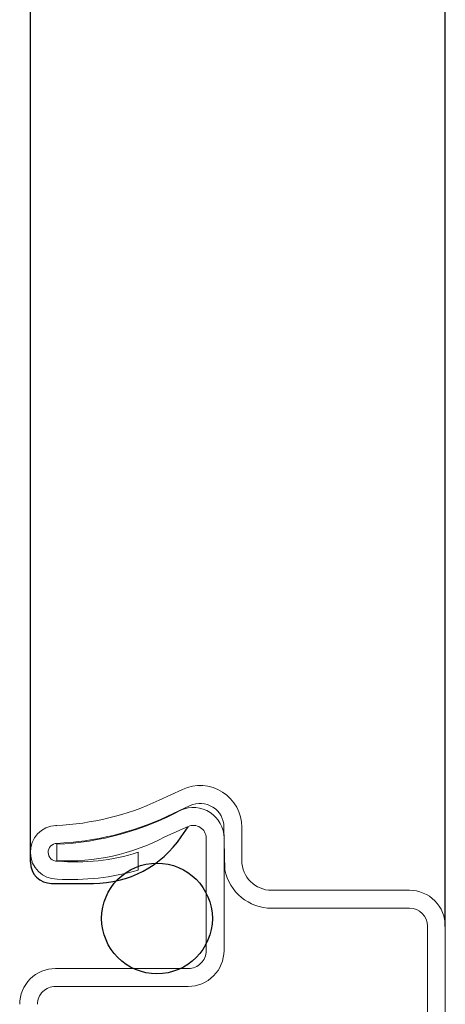
# Model space of a CAD drawing. Units: inches. Extents: x -23 to 201, y 96 to 180.
# Drawn here: x 22 to 23, y 118 to 120 of the extents above; entities that cross this region are included whole.
import ezdxf

# ---------------------------------------------------------------- set-up
doc = ezdxf.new("R2010")
doc.units = ezdxf.units.IN
doc.header["$MEASUREMENT"] = 0
doc.layers.get('0').update_dxf_attribs({"color": 251})
doc.layers.add('Screen', color=1, linetype='Continuous')

# ---------------------------------------------------------------- blocks, each defined once
blk = doc.blocks.new('SillCAAWAssemblyWithFlange')
at = {"layer": 'Screen', "color": 1}
for p, q in [((2.450405432386948, 2.999575161730789), (2.450405432386948, 5.119638671334732)), ((2.937765309865757, 2.924140783626729), (2.937765309865756, 5.119638671334732)), ((2.627699513656419, 3.029210286250478), (2.635756306840944, 3.041039762132774)), ((2.475405432386947, 2.974575161730789), (2.524385505416293, 2.974575161730789))]:
    blk.add_line(p, q, dxfattribs=at)
at = {"layer": 'Screen', "color": 1, "linetype": 'Continuous', "lineweight": 15}
for p, q in [((2.601865153622786, 3.07222062044027), (2.629057309865761, 3.084902112291979)), ((2.610740137119333, 3.053188156912495), (2.637937309865766, 3.065867112291977)), ((2.635756306840943, 3.041401090798018), (2.608356749374853, 3.029201083871734)), ((2.678854309865738, 2.990533033906611), (2.677771309865758, 3.040499112291994)), ((2.698771309865759, 3.040499112291987), (2.698770309865765, 3.001498112291979)), ((2.656856749377365, 3.027871286058628), (2.656856749377365, 2.895702083866127)), ((2.677852749374836, 2.895702083871726), (2.677852749374832, 3.027698083871743)), ((2.481543579853806, 3.020565592090745), (2.48163289787469, 3.001314923899383)), ((2.57711695660511, 3.011071028879782), (2.57711695660511, 2.990071028879782)), ((2.733770309865765, 2.966498112291979), (2.895765309865755, 2.966502112291972)), ((2.733770309865765, 2.945498112291978), (2.895765309865755, 2.945498112291994)), ((2.916765309865756, 2.92450211229171), (2.916765309865756, 2.459171603589163)), ((2.937765309865757, 2.924502112291973), (2.937784245556653, 2.459857480005149)), ((2.479858266105367, 2.874701908933365), (2.635856749378089, 2.874701908933365)), ((2.47985867915024, 2.853701908937244), (2.635852749375204, 2.853701908937244))]:
    blk.add_line(p, q, dxfattribs=at)
at = {"layer": 'Screen', "color": 1}
blk.add_circle((2.599137346814928, 2.93347954368854), 0.065, dxfattribs=at)
at = {"layer": 'Screen', "color": 1, "linetype": 'Continuous', "lineweight": 15}
for centre, radius, start, end in [((2.649771309985159, 3.040495691595713), 0.04900000000000151, 0.003999825704109191, 115.0073610859429), ((2.466627309865761, 3.362239112291998), 0.3200000000000001, 272.4999999999996, 294.9999999999993), ((2.64185274944364, 3.02769585821432), 0.03600000000000133, 0.003542243806490376, 113.9912895758502), ((2.649771311094845, 3.040490815972182), 0.02799999999999801, 0.01697657563084496, 115.0015576791375), ((2.466624893528692, 3.362237985524014), 0.3410000000000007, 272.5022202982189, 295.000447971978), ((2.467292911910285, 3.357566973633556), 0.337302553649689, 272.4214054137197, 298.3021520330212), ((2.481897818754884, 3.011071028879782), 0.03150000000000321, 92.38766034346514, 270.1318551863977), ((2.641857749377348, 3.027698083866139), 0.01500000000000501, 0.6615983443798145, 114.0016427642779), ((2.494812663120047, 3.243302190036085), 0.242345916376236, 266.882482399162, 297.9383168532427), ((2.481843812880989, 3.0110673514788), 0.0105010011173782, 91.80907364652386, 270.6902121584706), ((2.502727860978613, 3.248721876281295), 0.249021410362212, 265.2184766465218, 287.3810819067635), ((2.733770309865765, 3.001498112291979), 0.03500000000000103, 180, 270), ((2.498156154390028, 3.269243650209957), 0.2901243884729636, 266.8018465120384, 285.792952554305), ((2.733770309865765, 3.001498112291979), 0.05600000000000183, 191.2917515968069, 270), ((2.895765309865755, 2.924502112291973), 0.04200000000000137, 359.9999999999992, 90.00000000000001), ((2.895765310246706, 2.924498112291995), 0.02100000000000058, 0.01091348109844739, 90.00000103937923), ((2.635852749375207, 2.895701908937238), 0.04199999999999249, 269.9999999999924, 0.00023864304553813), ((2.635856749378103, 2.895701908933355), 0.02099999999999191, 269.9999999999587, 0.0004772814045203545), ((2.479858266105477, 2.832699847688702), 0.04200206124466277, 90.00000000015125, 180.0104034840803), ((2.479858679150485, 2.832701225794119), 0.02100068314312731, 90.00000000067013, 180.0225820493451)]:
    blk.add_arc(centre, radius, start, end, dxfattribs=at)
at = {"layer": 'Screen', "color": 1}
for centre, radius, start, end in [((2.524385505416293, 3.099575161730789), 0.125, 270, 325.7420923421418), ((2.475405432386947, 2.999575161730789), 0.025, 180, 270)]:
    blk.add_arc(centre, radius, start, end, dxfattribs=at)
at = {"layer": 'Screen', "color": 1, "linetype": 'Continuous', "lineweight": 0}
for p in [(2.649771309985159, 3.089495691599542), (2.480585513822668, 3.042543681385806), (2.450405432386951, 3.010378496676357)]:
    blk.add_point(p, dxfattribs=at)

msp = doc.modelspace()

# ---------------------------------------------------------------- block references
msp.add_blockref('SillCAAWAssemblyWithFlange', (19.58740950535826, 115.5313086404453))

doc.saveas('drawing.dxf')
